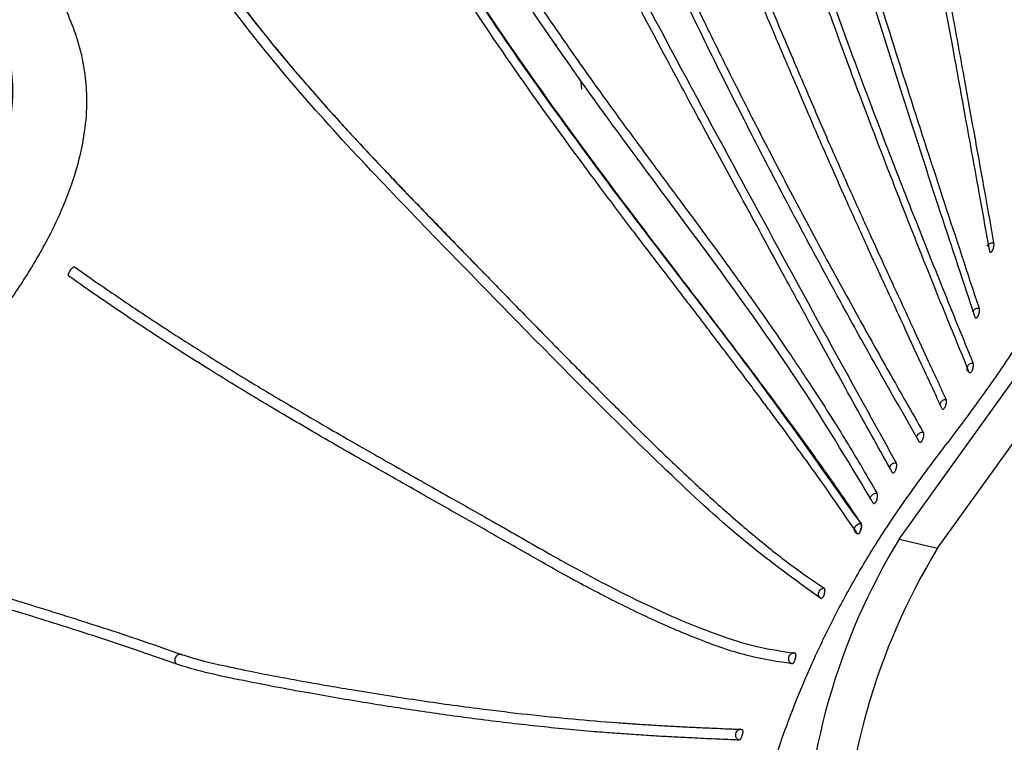
# Model space of a CAD drawing. Units: millimetres. Extents: x 15 to 415, y 5 to 292.
# Drawn here: x 322 to 327, y 179 to 182 of the extents above; entities that cross this region are included whole.
import ezdxf

# ---------------------------------------------------------------- set-up
doc = ezdxf.new("R2010")
doc.units = ezdxf.units.MM

msp = doc.modelspace()

# ---------------------------------------------------------------- linework, layer by layer
at = {"color": 7, "linetype": 'Continuous', "lineweight": 25}
for p, q in [((324.5829, 182.0765), (324.5862, 182.0691)), ((326.2374, 179.6897), (326.8879, 180.5964)), ((326.4221, 179.6455), (327.0727, 180.5522)), ((326.2374, 179.6897), (326.4221, 179.6455)), ((325.4708, 178.7731), (325.4687, 178.773))]:
    msp.add_line(p, q, dxfattribs=at)
at = {"color": 8, "linetype": 'Continuous', "lineweight": 25}
msp.add_line((324.7022, 181.9022), (324.7061, 181.8573), dxfattribs=at)
at = {"color": 7, "linetype": 'Continuous', "lineweight": 25}
for centre, radius, start, end in [((328.9122, 178.0564), 3.1341, 148.5908, 179.7537), ((329.1223, 178.005), 3.1595, 148.7189, 179.6256)]:
    msp.add_arc(centre, radius, start, end, dxfattribs=at)
for points, knots in [([(326.9319, 180.8997), (326.9289, 181.1137), (326.9213, 181.6555), (326.9043, 182.4953), (326.8784, 183.3773), (326.8536, 184.1737), (326.831, 184.8856), (326.8115, 185.5152), (326.7952, 186.0642), (326.7725, 186.8827), (326.7446, 188.0065), (326.7264, 189.2954), (326.7334, 190.4371), (326.7607, 191.4331), (326.8079, 192.2886), (326.87, 192.9909), (326.9297, 193.5211), (326.9884, 193.9915), (327.0372, 194.3711), (327.0767, 194.686), (327.1111, 194.9728), (327.1461, 195.2922), (327.179, 195.6514), (327.2026, 196.0308), (327.2102, 196.405), (327.1998, 196.7084), (327.1796, 196.944), (327.1578, 197.1157), (327.132, 197.267), (327.1048, 197.3954), (327.0739, 197.5178), (327.0331, 197.6546), (326.9734, 197.8189), (326.891, 197.9974), (326.7676, 198.2052), (326.5933, 198.4166), (326.3549, 198.5987), (326.0731, 198.7121), (325.7548, 198.744), (325.3993, 198.6771), (325.034, 198.5135), (324.6856, 198.2933), (324.3694, 198.0546), (324.0738, 197.8065), (323.7243, 197.493), (323.3018, 197.0907), (322.7862, 196.5813), (322.2186, 196.0153), (321.6126, 195.4041), (321.0329, 194.7864), (320.5177, 194.1605), (320.09, 193.525), (319.7485, 192.8416), (319.4924, 192.129), (319.2934, 191.406), (319.1725, 190.7354), (319.1326, 190.1265), (319.162, 189.5573), (319.2683, 188.9837), (319.4386, 188.4218), (319.6336, 187.9232), (319.8216, 187.4998), (319.9753, 187.1725), (320.1119, 186.8871), (320.2411, 186.6188), (320.3682, 186.3519), (320.4781, 186.1159), (320.5881, 185.8722), (320.714, 185.5803), (320.8575, 185.217), (321.0042, 184.8061), (321.1658, 184.3279), (321.3247, 183.8347), (321.4691, 183.3657), (321.5829, 182.9989), (321.6811, 182.7133), (321.7687, 182.4902), (321.8557, 182.3034), (321.9231, 182.1328), (321.9604, 181.9709), (321.9667, 181.8348), (321.9572, 181.731), (321.9439, 181.6504), (321.9161, 181.5378), (321.8547, 181.3696), (321.7429, 181.1529), (321.5981, 180.9353), (321.4543, 180.7514), (321.3022, 180.5768), (321.1237, 180.392), (320.9008, 180.1857), (320.6203, 179.9555), (320.3185, 179.7423), (320.0514, 179.5831), (319.8614, 179.4874), (319.7199, 179.426), (319.5652, 179.3782), (319.3903, 179.3574), (319.1689, 179.3225), (318.9295, 179.2908), (318.6901, 179.259), (318.4128, 179.2213), (318.1045, 179.1741), (317.7602, 179.1045), (317.431, 179.0103), (317.1102, 178.8778), (316.8052, 178.7087), (316.5663, 178.5387), (316.3851, 178.3866), (316.2542, 178.2645), (316.1276, 178.1335), (316.0004, 177.9876), (315.8634, 177.8114), (315.7096, 177.5842), (315.5396, 177.2843), (315.3617, 176.8928), (315.188, 176.3913), (315.0315, 175.7764), (314.8965, 175.0625), (314.8261, 174.554), (314.7893, 174.2888)], [0, 0, 0, 0, 0.0118316, 0.0299506, 0.0465329, 0.061582, 0.0751032, 0.087101, 0.0975801, 0.1065984, 0.134177, 0.1625562, 0.1821547, 0.2027191, 0.2242242, 0.2372527, 0.249391, 0.2602599, 0.2698663, 0.2761509, 0.2827632, 0.290448, 0.299207, 0.3089595, 0.3184883, 0.3274055, 0.332325, 0.3370107, 0.3411404, 0.3446104, 0.3475905, 0.3513269, 0.3560794, 0.3616971, 0.3673323, 0.3756047, 0.3834728, 0.3904115, 0.3971188, 0.4042097, 0.411743, 0.4186491, 0.4249399, 0.431036, 0.4369977, 0.4469623, 0.4580305, 0.470221, 0.4835269, 0.4971703, 0.5086047, 0.5201273, 0.5316695, 0.5430613, 0.5543502, 0.565517, 0.5737746, 0.5818697, 0.5912559, 0.6002715, 0.6088301, 0.6161253, 0.6220314, 0.6259886, 0.631267, 0.6364181, 0.6404251, 0.6441427, 0.6498001, 0.6565943, 0.664577, 0.6737255, 0.6864287, 0.6990015, 0.71144, 0.7206737, 0.7298258, 0.7388113, 0.7467165, 0.7531823, 0.7582262, 0.7602295, 0.7620616, 0.7645921, 0.7679071, 0.7719993, 0.7760436, 0.7795922, 0.782601, 0.7868488, 0.7919928, 0.7978989, 0.8060105, 0.8127457, 0.8168406, 0.820324, 0.8244791, 0.8299068, 0.8364576, 0.8437052, 0.8505954, 0.8570625, 0.8675071, 0.8769273, 0.8862757, 0.8955857, 0.9047047, 0.9136274, 0.9180414, 0.9224302, 0.9267908, 0.9311298, 0.9360048, 0.9419594, 0.9489942, 0.9571067, 0.9662873, 0.9765101, 0.987746, 1, 1, 1, 1]), ([(315.081, 174.2719), (315.1101, 174.4958), (315.1682, 174.9437), (315.2825, 175.6035), (315.4175, 176.1815), (315.5698, 176.6643), (315.7293, 177.0557), (315.9082, 177.4003), (316.1248, 177.734), (316.3821, 178.0456), (316.682, 178.3286), (317.0519, 178.5995), (317.503, 178.8276), (317.9454, 178.9481), (318.3047, 179.0126), (318.5757, 179.0514), (318.8479, 179.085), (319.1211, 179.1165), (319.3965, 179.1507), (319.668, 179.1815), (319.9547, 179.2408), (320.2853, 179.3967), (320.6238, 179.5943), (320.9671, 179.8349), (321.3085, 180.1164), (321.5885, 180.3904), (321.803, 180.6378), (321.9559, 180.8389), (322.0939, 181.054), (322.2056, 181.2741), (322.2795, 181.4796), (322.3164, 181.6562), (322.3257, 181.8045), (322.3111, 182.0002), (322.2446, 182.2047), (322.1305, 182.4273), (322.016, 182.6709), (321.9073, 182.9544), (321.7976, 183.2796), (321.6805, 183.6491), (321.5492, 184.0642), (321.4022, 184.5292), (321.235, 185.042), (321.0391, 185.5882), (320.8081, 186.1461), (320.5572, 186.7112), (320.3001, 187.2852), (320.0526, 187.8745), (319.8538, 188.437), (319.7164, 188.9714), (319.6386, 189.4706), (319.6208, 189.9824), (319.6669, 190.5538), (319.7852, 191.1753), (319.9687, 191.8399), (320.192, 192.4899), (320.4703, 193.1156), (320.8187, 193.7018), (321.2866, 194.3359), (321.8763, 195.007), (322.5645, 195.7291), (323.2522, 196.4459), (323.8261, 197.036), (324.2947, 197.4843), (324.653, 197.8004), (325.0194, 198.0837), (325.3313, 198.275), (325.5781, 198.3832), (325.7591, 198.4369), (325.9312, 198.4582), (326.1439, 198.4447), (326.3733, 198.3597), (326.6149, 198.169), (326.8135, 197.898), (326.9657, 197.5612), (327.0936, 197.1022), (327.1616, 196.5086), (327.1523, 195.7805), (327.0884, 195.0284), (326.996, 194.253), (326.8795, 193.3203), (326.7727, 192.209), (326.7185, 190.8928), (326.7036, 189.5069), (326.7228, 188.0774), (326.7618, 186.4764), (326.8123, 184.7065), (326.8743, 182.7715), (326.892, 181.4459), (326.9009, 180.7831)], [0, 0, 0, 0, 0.0104664, 0.0209355, 0.0314091, 0.0392695, 0.0471407, 0.0550113, 0.062886, 0.0733878, 0.0838822, 0.0943706, 0.1100697, 0.1257406, 0.1335673, 0.1413892, 0.1492086, 0.1570282, 0.1648469, 0.1726662, 0.1804494, 0.1882036, 0.1959357, 0.2036618, 0.2113811, 0.2190959, 0.2229549, 0.2268127, 0.2306752, 0.2345425, 0.2384275, 0.2423319, 0.2462477, 0.2501752, 0.2606532, 0.2711535, 0.2816508, 0.2921491, 0.3026546, 0.3131544, 0.3236456, 0.334118, 0.3445489, 0.3549107, 0.3651983, 0.3754232, 0.3856118, 0.3957875, 0.4059908, 0.4136889, 0.4214385, 0.429246, 0.4370947, 0.4475925, 0.4580923, 0.4685717, 0.4790045, 0.4893633, 0.4996429, 0.5149663, 0.5302477, 0.5455368, 0.5608387, 0.5684931, 0.5761416, 0.5837818, 0.591414, 0.5952374, 0.5990672, 0.602912, 0.6067712, 0.6145305, 0.6223446, 0.6328148, 0.6433103, 0.6538145, 0.6727016, 0.6915581, 0.7103857, 0.7292025, 0.7480264, 0.7761716, 0.8043655, 0.8325883, 0.8608235, 0.8890627, 0.9260414, 0.9630219, 1, 1, 1, 1]), ([(326.6737, 181.0766), (326.6573, 181.1677), (326.6217, 181.3662), (326.5631, 181.6889), (326.5044, 182.0112), (326.4556, 182.2792), (326.4178, 182.4871), (326.3829, 182.6795), (326.3462, 182.882), (326.3109, 183.078), (326.2788, 183.2563), (326.2306, 183.5257), (326.1654, 183.8917), (326.0841, 184.3546), (326.0012, 184.8352), (325.9189, 185.3218), (325.8394, 185.8018), (325.7677, 186.2453), (325.6967, 186.6974), (325.6376, 187.0864), (325.5883, 187.421), (325.5531, 187.665), (325.5201, 187.8978), (325.4891, 188.1194), (325.4599, 188.3298), (325.3994, 188.7693), (325.3079, 189.4368), (325.1685, 190.3405), (324.9851, 191.2246), (324.7271, 192.101), (324.3787, 192.9545), (323.9153, 193.7978), (323.3612, 194.6122), (322.927, 195.1211), (322.7104, 195.375)], [0, 0, 0, 0, 0.0182998, 0.0398809, 0.0647379, 0.0829059, 0.093535, 0.1063664, 0.1214014, 0.1340542, 0.145562, 0.1570715, 0.1879147, 0.2187842, 0.2496879, 0.2841669, 0.3163735, 0.3461688, 0.3735354, 0.4077561, 0.4250917, 0.4417086, 0.4576053, 0.4727801, 0.4872325, 0.5009621, 0.5635703, 0.6261825, 0.6912793, 0.7513891, 0.8138745, 0.8761645, 0.9382096, 1, 1, 1, 1]), ([(326.6035, 180.7577), (326.5479, 180.9255), (326.4411, 181.248), (326.2821, 181.7364), (326.1279, 182.2217), (325.9759, 182.7162), (325.828, 183.2172), (325.6857, 183.7216), (325.5588, 184.1946), (325.4464, 184.6346), (325.3467, 185.0435), (325.2518, 185.4535), (325.1614, 185.8662), (325.077, 186.273), (324.9947, 186.6884), (324.9084, 187.1375), (324.8086, 187.6594), (324.6961, 188.2153), (324.5618, 188.7929), (324.4035, 189.3518), (324.1991, 189.9225), (323.9326, 190.5284), (323.5845, 191.1736), (323.1398, 191.848), (322.6297, 192.4993), (322.067, 193.1265), (321.666, 193.5189), (321.4654, 193.7152)], [0, 0, 0, 0, 0.042133, 0.08099, 0.12073, 0.160865, 0.20065, 0.240839, 0.280676, 0.312061, 0.343767, 0.375793, 0.406947, 0.438904, 0.469234, 0.502016, 0.541362, 0.587785, 0.627513, 0.670727, 0.711774, 0.752848, 0.803163, 0.853001, 0.902229, 0.951078, 1, 1, 1, 1]), ([(320.9715, 192.9543), (321.1527, 192.8011), (321.5194, 192.4912), (322.0486, 191.9956), (322.5439, 191.4795), (322.9914, 190.9451), (323.3837, 190.3975), (323.7391, 189.8036), (324.041, 189.1739), (324.2811, 188.508), (324.4619, 187.839), (324.6079, 187.1785), (324.7458, 186.5022), (324.8885, 185.8174), (325.0524, 185.1077), (325.2347, 184.409), (325.4349, 183.7194), (325.6189, 183.141), (325.7784, 182.6695), (325.9075, 182.3031), (326.0386, 181.9451), (326.1739, 181.5881), (326.3093, 181.2411), (326.45, 180.8886), (326.5433, 180.6598), (326.5928, 180.5382)], [0, 0, 0, 0, 0.039834, 0.080601, 0.122201, 0.162971, 0.204272, 0.246285, 0.295948, 0.344713, 0.396088, 0.448617, 0.497366, 0.554056, 0.610204, 0.666626, 0.722817, 0.779412, 0.811222, 0.84263, 0.873635, 0.904445, 0.936791, 0.966432, 1, 1, 1, 1]), ([(326.5748, 180.4929), (326.5129, 180.6447), (326.393, 180.9383), (326.2153, 181.3871), (326.0441, 181.8335), (325.8763, 182.291), (325.7126, 182.7594), (325.5539, 183.2385), (325.4063, 183.7111), (325.2705, 184.1745), (325.146, 184.6291), (325.0292, 185.0888), (324.9214, 185.5481), (324.8195, 186.0153), (324.7237, 186.4781), (324.6237, 186.968), (324.5241, 187.437), (324.411, 187.9152), (324.2868, 188.3694), (324.1289, 188.8434), (323.9337, 189.3163), (323.6788, 189.8262), (323.3569, 190.3606), (322.9613, 190.9083), (322.5155, 191.4384), (322.0231, 191.9503), (321.4925, 192.4465), (321.125, 192.757), (320.9433, 192.9104)], [0, 0, 0, 0, 0.04189, 0.081025, 0.120861, 0.160181, 0.200265, 0.241043, 0.281207, 0.317961, 0.354998, 0.391819, 0.428738, 0.464785, 0.50267, 0.537797, 0.579427, 0.611545, 0.647859, 0.683111, 0.71862, 0.753776, 0.796862, 0.838202, 0.877832, 0.919418, 0.960176, 1, 1, 1, 1]), ([(320.0756, 191.0777), (320.2417, 190.947), (320.5536, 190.7015), (320.9954, 190.3474), (321.4083, 190.0064), (321.8174, 189.6532), (322.206, 189.2956), (322.5727, 188.9301), (322.8937, 188.5773), (323.1968, 188.2017), (323.4579, 187.8237), (323.6781, 187.435), (323.8529, 187.0611), (324.0022, 186.6863), (324.135, 186.3086), (324.2586, 185.9289), (324.3831, 185.536), (324.5106, 185.1389), (324.6493, 184.7252), (324.7916, 184.3233), (324.943, 183.9169), (325.1047, 183.5012), (325.2822, 183.0604), (325.4432, 182.6711), (325.577, 182.3524), (325.6859, 182.0948), (325.7919, 181.8462), (325.9023, 181.5904), (325.989, 181.3947), (326.0589, 181.2398), (326.109, 181.1299), (326.1578, 181.0234), (326.2066, 180.9173), (326.2571, 180.8081), (326.3149, 180.6829), (326.3728, 180.5575), (326.4226, 180.4494), (326.4508, 180.388), (326.4624, 180.3627)], [0, 0, 0, 0, 0.03355, 0.063013, 0.090829, 0.120876, 0.153315, 0.182241, 0.214607, 0.24439, 0.280405, 0.315278, 0.350684, 0.385192, 0.422346, 0.460079, 0.496066, 0.537457, 0.576401, 0.616889, 0.654345, 0.694102, 0.736861, 0.781268, 0.806041, 0.828531, 0.855376, 0.877631, 0.902462, 0.912575, 0.923277, 0.93499, 0.944181, 0.954867, 0.967596, 0.981576, 0.992415, 1, 1, 1, 1]), ([(326.4443, 180.3168), (326.4319, 180.3438), (326.3985, 180.4163), (326.3393, 180.5445), (326.272, 180.6901), (326.2086, 180.8271), (326.1497, 180.9549), (326.0917, 181.0811), (326.0306, 181.2152), (325.9698, 181.3504), (325.9089, 181.4877), (325.85, 181.6227), (325.7904, 181.7607), (325.719, 181.9273), (325.6379, 182.1179), (325.5483, 182.3298), (325.4577, 182.5456), (325.3619, 182.7757), (325.2649, 183.0115), (325.1546, 183.2834), (325.0361, 183.5813), (324.9126, 183.9013), (324.7946, 184.2178), (324.6808, 184.5352), (324.5705, 184.8565), (324.4638, 185.1803), (324.3556, 185.5192), (324.2411, 185.8816), (324.1188, 186.2588), (323.9867, 186.6364), (323.8376, 187.0125), (323.6619, 187.3888), (323.4417, 187.7774), (323.1805, 188.1552), (322.8767, 188.5308), (322.5552, 188.8831), (322.1872, 189.249), (321.8021, 189.6024), (321.3791, 189.967), (320.9612, 190.311), (320.5125, 190.6694), (320.2138, 190.9041), (320.0511, 191.032)], [0, 0, 0, 0, 0.008088, 0.021759, 0.038423, 0.051633, 0.062666, 0.076494, 0.08913, 0.102356, 0.116257, 0.129279, 0.141555, 0.156145, 0.17731, 0.196425, 0.217105, 0.239355, 0.262576, 0.284937, 0.31762, 0.348429, 0.377361, 0.409276, 0.440635, 0.471054, 0.503968, 0.539957, 0.577279, 0.614162, 0.649366, 0.684772, 0.719641, 0.755659, 0.785358, 0.817804, 0.846588, 0.879157, 0.9081, 0.939788, 0.967203, 1, 1, 1, 1]), ([(319.9571, 189.9392), (320.1201, 189.8509), (320.4457, 189.6744), (320.9142, 189.3978), (321.3603, 189.1137), (321.8323, 188.7842), (322.3094, 188.4069), (322.7626, 187.981), (323.1171, 187.5698), (323.3826, 187.1788), (323.5795, 186.8087), (323.7398, 186.4339), (323.8706, 186.0687), (323.9873, 185.701), (324.0941, 185.3402), (324.2124, 184.9369), (324.3457, 184.5015), (324.5038, 184.035), (324.677, 183.5743), (324.8658, 183.117), (325.0697, 182.6597), (325.2607, 182.2559), (325.4326, 181.9078), (325.5815, 181.6152), (325.7332, 181.3247), (325.886, 181.039), (326.0378, 180.7619), (326.1936, 180.4838), (326.2981, 180.301), (326.3534, 180.2044)], [0, 0, 0, 0, 0.030288, 0.060499, 0.090557, 0.120424, 0.161856, 0.202985, 0.244109, 0.279775, 0.315468, 0.350895, 0.388614, 0.422828, 0.459944, 0.495936, 0.543089, 0.590287, 0.636621, 0.683078, 0.730677, 0.778628, 0.810097, 0.841787, 0.873268, 0.905288, 0.936636, 0.966507, 1, 1, 1, 1]), ([(326.3354, 180.1566), (326.2662, 180.2776), (326.1333, 180.5098), (325.9351, 180.8667), (325.7422, 181.2243), (325.5485, 181.5944), (325.3587, 181.9691), (325.1718, 182.3534), (325.0096, 182.7027), (324.8711, 183.0151), (324.7572, 183.2838), (324.6492, 183.5515), (324.5463, 183.8209), (324.4483, 184.094), (324.3553, 184.3692), (324.2671, 184.6468), (324.1748, 184.9527), (324.0767, 185.2884), (323.9697, 185.6524), (323.8537, 186.0197), (323.7222, 186.3881), (323.5639, 186.7594), (323.3676, 187.1295), (323.1267, 187.4846), (322.8429, 187.8237), (322.526, 188.1442), (322.1647, 188.4612), (321.7256, 188.8016), (321.2002, 189.1613), (320.5891, 189.5357), (320.156, 189.7716), (319.939, 189.8898)], [0, 0, 0, 0, 0.0418889, 0.0803797, 0.1208839, 0.1611441, 0.201703, 0.2416996, 0.2830482, 0.3110447, 0.3386438, 0.3658465, 0.3930018, 0.4206842, 0.4485577, 0.4760322, 0.5040764, 0.5400683, 0.5762419, 0.6123649, 0.6491278, 0.6845499, 0.7202441, 0.7559092, 0.7867469, 0.81755, 0.8484679, 0.879608, 0.9194553, 0.9596319, 1, 1, 1, 1]), ([(325.2815, 189.7759), (325.2997, 189.653), (325.3376, 189.3988), (325.3916, 189.0103), (325.4454, 188.6178), (325.5001, 188.2197), (325.5543, 187.8323), (325.6146, 187.413), (325.6828, 186.9542), (325.7615, 186.4468), (325.8214, 186.0745), (325.8571, 185.8563), (325.8688, 185.7854), (325.8805, 185.7138), (325.8925, 185.6414), (325.9046, 185.5684), (325.9239, 185.4524), (325.9534, 185.2761), (325.9963, 185.022), (326.0488, 184.715), (326.1058, 184.3861), (326.1661, 184.0421), (326.2284, 183.6898), (326.2924, 183.3319), (326.3536, 182.9918), (326.4072, 182.695), (326.4535, 182.4399), (326.5009, 182.179), (326.5504, 181.9065), (326.6027, 181.6177), (326.6496, 181.3574), (326.6788, 181.1938), (326.6925, 181.1169)], [0, 0, 0, 0, 0.044162, 0.0913, 0.138662, 0.183525, 0.231862, 0.274755, 0.330135, 0.391511, 0.450449, 0.458507, 0.466643, 0.474857, 0.483149, 0.491519, 0.499967, 0.523006, 0.552074, 0.587158, 0.628246, 0.664733, 0.704916, 0.748794, 0.787175, 0.821264, 0.850372, 0.874501, 0.910612, 0.943756, 0.973554, 1, 1, 1, 1]), ([(324.357, 189.5754), (324.4257, 189.358), (324.5584, 188.9383), (324.7117, 188.2744), (324.8448, 187.6149), (324.9719, 186.9453), (325.0958, 186.3133), (325.2283, 185.6844), (325.3678, 185.0766), (325.5116, 184.4946), (325.6565, 183.9434), (325.8052, 183.4083), (325.9581, 182.8845), (326.1181, 182.3596), (326.2838, 181.8351), (326.4535, 181.3123), (326.5659, 180.9723), (326.622, 180.8024)], [0, 0, 0, 0, 0.070297, 0.135706, 0.217606, 0.288348, 0.358709, 0.429154, 0.499963, 0.564432, 0.627592, 0.689441, 0.749981, 0.810953, 0.87499, 0.937495, 1, 1, 1, 1]), ([(320.2687, 188.5343), (320.4645, 188.419), (320.8633, 188.1842), (321.4211, 187.821), (321.8974, 187.4791), (322.2827, 187.1684), (322.5896, 186.889), (322.8503, 186.6133), (323.0904, 186.3138), (323.3016, 185.9924), (323.4871, 185.6469), (323.6397, 185.3109), (323.7714, 184.9903), (323.9049, 184.6531), (324.0896, 184.1916), (324.3289, 183.6415), (324.6676, 182.9407), (325.041, 182.2247), (325.4552, 181.4588), (325.842, 180.7446), (326.0965, 180.2851), (326.2229, 180.0568)], [0, 0, 0, 0, 0.039374, 0.080183, 0.120724, 0.151968, 0.182506, 0.21354, 0.245081, 0.286061, 0.327642, 0.370871, 0.410493, 0.447238, 0.496651, 0.581793, 0.648303, 0.748312, 0.835461, 0.918261, 1, 1, 1, 1]), ([(326.2045, 180.0093), (326.1446, 180.1167), (326.0228, 180.3351), (325.8377, 180.6733), (325.6545, 181.0094), (325.4718, 181.3454), (325.2903, 181.6801), (325.0789, 182.0725), (324.893, 182.4232), (324.7415, 182.7163), (324.6516, 182.8934), (324.5807, 183.0352), (324.5217, 183.1549), (324.4595, 183.283), (324.3436, 183.5262), (324.2417, 183.7508), (324.1599, 183.939), (324.1342, 183.9988), (324.1086, 184.0587), (324.0832, 184.1189), (324.058, 184.1793), (324.0165, 184.2796), (323.9644, 184.4079), (323.9067, 184.5522), (323.863, 184.6624), (323.8197, 184.7719), (323.7578, 184.9278), (323.6725, 185.1389), (323.57, 185.378), (323.4623, 185.6077), (323.3434, 185.835), (323.2081, 186.0622), (323.0205, 186.3362), (322.7597, 186.6541), (322.3801, 187.0259), (321.9247, 187.3993), (321.4045, 187.7722), (320.8462, 188.1354), (320.447, 188.3702), (320.251, 188.4855)], [0, 0, 0, 0, 0.038628, 0.078555, 0.120087, 0.157535, 0.197113, 0.23806, 0.295888, 0.321052, 0.342077, 0.358957, 0.371686, 0.384938, 0.404944, 0.459215, 0.466481, 0.473784, 0.481124, 0.488502, 0.495917, 0.503369, 0.52551, 0.543397, 0.557017, 0.566517, 0.584236, 0.615224, 0.645313, 0.6732, 0.700059, 0.728323, 0.754952, 0.796898, 0.837796, 0.879289, 0.919816, 0.960631, 1, 1, 1, 1]), ([(320.5899, 187.0897), (320.6962, 187.0267), (320.9028, 186.9041), (321.1889, 186.7256), (321.4465, 186.5577), (321.6758, 186.4002), (321.8786, 186.2528), (322.0918, 186.0878), (322.3059, 185.9069), (322.5199, 185.7043), (322.7032, 185.5078), (322.856, 185.321), (322.9865, 185.1388), (323.0981, 184.9567), (323.2029, 184.7634), (323.2883, 184.5921), (323.363, 184.4323), (323.425, 184.2939), (323.4939, 184.1365), (323.5574, 183.9901), (323.6244, 183.8377), (323.6855, 183.7018), (323.7534, 183.556), (323.8594, 183.338), (324.0146, 183.044), (324.2312, 182.6777), (324.414, 182.3953), (324.551, 182.193), (324.6359, 182.0702), (324.7216, 181.9482), (324.8077, 181.8278), (324.8914, 181.7124), (324.9783, 181.594), (325.0902, 181.4428), (325.2325, 181.2515), (325.39, 181.0373), (325.5464, 180.82), (325.6945, 180.6068), (325.8457, 180.3794), (325.9904, 180.1506), (326.0849, 179.9885), (326.1306, 179.91)], [0, 0, 0, 0, 0.023283, 0.045271, 0.066028, 0.085627, 0.104141, 0.121636, 0.148582, 0.174363, 0.202252, 0.228853, 0.252332, 0.278983, 0.304855, 0.333437, 0.351979, 0.373141, 0.392603, 0.419203, 0.435656, 0.457544, 0.477088, 0.497672, 0.550366, 0.602479, 0.654623, 0.672499, 0.690588, 0.708333, 0.726017, 0.743639, 0.75947, 0.778682, 0.811122, 0.84497, 0.873828, 0.906544, 0.936879, 0.969446, 1, 1, 1, 1]), ([(326.1122, 179.8625), (326.0045, 180.0423), (325.7907, 180.3992), (325.4454, 180.8902), (325.0857, 181.3742), (324.7234, 181.8637), (324.3789, 182.3626), (324.0658, 182.863), (323.8453, 183.2719), (323.6941, 183.5874), (323.5946, 183.8086), (323.4988, 184.029), (323.4033, 184.2491), (323.3043, 184.4693), (323.1968, 184.6895), (323.0766, 184.9136), (322.9559, 185.1077), (322.8347, 185.2741), (322.7165, 185.4207), (322.5758, 185.5776), (322.4173, 185.737), (322.2439, 185.8956), (322.025, 186.0791), (321.7504, 186.2878), (321.4055, 186.5261), (321.0172, 186.7758), (320.7248, 186.95), (320.5723, 187.0408)], [0, 0, 0, 0, 0.0711384, 0.1411932, 0.2131459, 0.2869441, 0.3592788, 0.4306875, 0.5023293, 0.5337126, 0.5650904, 0.5964643, 0.6278379, 0.659215, 0.6905999, 0.7219932, 0.7533885, 0.7716524, 0.7920799, 0.8146786, 0.8362256, 0.8563905, 0.8773526, 0.9074132, 0.9356814, 0.9664705, 1, 1, 1, 1]), ([(326.0532, 179.7642), (325.8818, 180.0069), (325.539, 180.4921), (324.9937, 181.1898), (324.4596, 181.9101), (323.9697, 182.6405), (323.6355, 183.2665), (323.4045, 183.7754), (323.2241, 184.1673), (323.022, 184.5638), (322.7739, 184.9263), (322.4628, 185.257), (322.0957, 185.5671), (321.6415, 185.8846), (321.2691, 186.1008), (321.0842, 186.2081)], [0, 0, 0, 0, 0.112326, 0.224618, 0.336895, 0.449173, 0.561422, 0.623143, 0.68487, 0.746615, 0.808399, 0.856866, 0.905095, 0.952861, 1, 1, 1, 1]), ([(321.0847, 186.2081), (321.1868, 186.1497), (321.3844, 186.0367), (321.6532, 185.8695), (321.8978, 185.7056), (322.1167, 185.5445), (322.3895, 185.3223), (322.6733, 185.0447), (322.9225, 184.7229), (323.1185, 184.3813), (323.2837, 184.0455), (323.4467, 183.6856), (323.6097, 183.3333), (323.8348, 182.8928), (324.1482, 182.3703), (324.5639, 181.7713), (324.9237, 181.2884), (325.2175, 180.9044), (325.4381, 180.616), (325.6571, 180.3239), (325.8605, 180.0457), (325.9899, 179.8572), (326.0538, 179.764)], [0, 0, 0, 0, 0.025619, 0.049591, 0.074052, 0.099139, 0.122983, 0.177009, 0.230861, 0.277741, 0.335767, 0.389751, 0.446443, 0.498665, 0.591878, 0.685783, 0.776241, 0.818571, 0.868839, 0.914206, 0.957604, 1, 1, 1, 1]), ([(326.0358, 179.7157), (326.0055, 179.7602), (325.942, 179.8536), (325.842, 179.9954), (325.741, 180.1355), (325.6583, 180.2481), (325.5952, 180.333), (325.5464, 180.3983), (325.4963, 180.4649), (325.4486, 180.528), (325.402, 180.5894), (325.3534, 180.6532), (325.2958, 180.7287), (325.2381, 180.804), (325.1899, 180.8669), (325.1475, 180.9223), (325.1035, 180.9798), (325.052, 181.0471), (325.002, 181.1126), (324.9437, 181.1893), (324.876, 181.2786), (324.7959, 181.3854), (324.6228, 181.6186), (324.3653, 181.9749), (324.045, 182.4554), (323.7953, 182.8802), (323.6002, 183.2604), (323.4467, 183.5896), (323.3, 183.9155), (323.149, 184.2304), (323.0092, 184.4939), (322.8735, 184.7046), (322.7574, 184.8606), (322.6238, 185.017), (322.4698, 185.1755), (322.2821, 185.3467), (322.0462, 185.5367), (321.762, 185.7382), (321.4356, 185.9471), (321.1936, 186.0861), (321.0677, 186.1584)], [0, 0, 0, 0, 0.020138, 0.042303, 0.065514, 0.085584, 0.095414, 0.105751, 0.116595, 0.127116, 0.135826, 0.1459, 0.157587, 0.171872, 0.181881, 0.187612, 0.198272, 0.209285, 0.219665, 0.229411, 0.245633, 0.261978, 0.279699, 0.355059, 0.428001, 0.501319, 0.549713, 0.602543, 0.653447, 0.702142, 0.751849, 0.776167, 0.801479, 0.826401, 0.851093, 0.877021, 0.907023, 0.938999, 0.968248, 1, 1, 1, 1]), ([(322.0825, 183.546), (322.1936, 183.4232), (322.4157, 183.1777), (322.6596, 182.8327), (322.8967, 182.4915), (323.2003, 182.0821), (323.6277, 181.5953), (324.007, 181.2065), (324.1966, 181.012)], [0, 0, 0, 0, 0.140002, 0.279984, 0.419937, 0.559919, 0.779954, 1, 1, 1, 1]), ([(322.0846, 183.5454), (322.1649, 183.4584), (322.324, 183.2863), (322.5169, 183.0347), (322.6927, 182.7879), (322.8647, 182.54), (323.0112, 182.3384), (323.1343, 182.1783), (323.2254, 182.0645), (323.3179, 181.9534), (323.4169, 181.8386), (323.5333, 181.7081), (323.6489, 181.5828), (323.7501, 181.4754), (323.819, 181.4031), (323.8851, 181.3341), (323.9549, 181.2615), (324.0351, 181.1786), (324.1157, 181.0953), (324.1697, 181.0398), (324.1966, 181.012)], [0, 0, 0, 0, 0.0985776, 0.1951276, 0.3000042, 0.3993107, 0.4999221, 0.5472348, 0.5937795, 0.6373289, 0.6804474, 0.730445, 0.7912993, 0.8269193, 0.8546949, 0.8746308, 0.9059616, 0.9374801, 0.9688256, 1, 1, 1, 1]), ([(325.8594, 179.403), (325.7392, 179.4899), (325.4977, 179.6645), (325.1394, 179.9949), (324.7806, 180.3469), (324.4174, 180.7153), (324.06, 181.0825), (323.6971, 181.4572), (323.3535, 181.8301), (323.0479, 182.2051), (322.8098, 182.5365), (322.6175, 182.8141), (322.4454, 183.0505), (322.2723, 183.271), (322.1265, 183.4275), (322.0588, 183.5003)], [0, 0, 0, 0, 0.082407, 0.165572, 0.250008, 0.331799, 0.417428, 0.500011, 0.592199, 0.684006, 0.775267, 0.840459, 0.892062, 0.949826, 1, 1, 1, 1]), ([(326.6925, 181.1169), (326.6928, 181.1145), (326.6932, 181.1109), (326.6927, 181.1045), (326.692, 181.0992), (326.6908, 181.0938), (326.689, 181.0871), (326.6873, 181.0828), (326.6861, 181.0801)], [0, 0, 0, 0, 0.239561, 0.368483, 0.500029, 0.631683, 0.760531, 1, 1, 1, 1]), ([(326.6861, 181.0801), (326.6849, 181.0777), (326.683, 181.0742), (326.6804, 181.0716), (326.6785, 181.0705), (326.6768, 181.0706), (326.675, 181.072), (326.6742, 181.0748), (326.6737, 181.0766)], [0, 0, 0, 0, 0.239417, 0.368467, 0.500021, 0.631654, 0.76053, 1, 1, 1, 1]), ([(322.2352, 180.9568), (322.2345, 180.9578), (322.2334, 180.9592), (322.2334, 180.9632), (322.2341, 180.9669), (322.2355, 180.971), (322.2379, 180.9768), (322.2405, 180.9812), (322.2422, 180.9841)], [0, 0, 0, 0, 0.241306, 0.370812, 0.502602, 0.634024, 0.762292, 1, 1, 1, 1]), ([(322.2422, 180.9841), (322.2441, 180.9868), (322.247, 180.991), (322.2513, 180.9955), (322.2545, 180.9984), (322.2575, 181.0004), (322.2609, 181.002), (322.2626, 181.0015), (322.2637, 181.0011)], [0, 0, 0, 0, 0.2376577, 0.3660373, 0.4974198, 0.6293521, 0.7588816, 1, 1, 1, 1]), ([(322.2637, 181.0011), (322.3057, 180.9716), (322.3826, 180.9176), (322.4918, 180.843), (322.5886, 180.7779), (322.6868, 180.7132), (322.7934, 180.6444), (322.9081, 180.5718), (323.0253, 180.4992), (323.1416, 180.4285), (323.2574, 180.3591), (323.3704, 180.2925), (323.4822, 180.2273), (323.5944, 180.1626), (323.7087, 180.0973), (323.8286, 180.0291), (323.9558, 179.9572), (324.1058, 179.8724), (324.2562, 179.7872), (324.4054, 179.7025), (324.54, 179.6249), (324.6796, 179.5468), (324.8245, 179.4698), (324.9861, 179.3886), (325.1639, 179.3064), (325.3599, 179.2286), (325.548, 179.1671), (325.6753, 179.149), (325.7335, 179.1407)], [0, 0, 0, 0, 0.044517, 0.081628, 0.111375, 0.140772, 0.176657, 0.211525, 0.245389, 0.280477, 0.312018, 0.343322, 0.374393, 0.403658, 0.434319, 0.466435, 0.500011, 0.536637, 0.587745, 0.622789, 0.659729, 0.700192, 0.740148, 0.782191, 0.837635, 0.892493, 0.950875, 1, 1, 1, 1]), ([(324.1966, 181.012), (324.2104, 180.9978), (324.2458, 180.9614), (324.3108, 180.8945), (324.3888, 180.8145), (324.4681, 180.7334), (324.5376, 180.6624), (324.6049, 180.594), (324.677, 180.521), (324.7551, 180.4422), (324.8327, 180.3646), (324.9045, 180.2932), (324.9705, 180.2279), (325.0724, 180.1282), (325.2069, 179.9997), (325.3767, 179.8439), (325.5442, 179.6994), (325.71, 179.5665), (325.8216, 179.4898), (325.8749, 179.4531)], [0, 0, 0, 0, 0.024972, 0.064085, 0.117341, 0.165345, 0.206362, 0.241938, 0.285779, 0.33542, 0.381659, 0.424497, 0.463933, 0.499968, 0.607173, 0.704772, 0.804334, 0.906514, 1, 1, 1, 1]), ([(325.7204, 179.0889), (325.6533, 179.099), (325.5051, 179.1213), (325.2909, 179.1968), (325.0648, 179.2918), (324.8442, 179.3992), (324.6175, 179.5196), (324.3929, 179.6489), (324.1638, 179.7788), (323.9188, 179.9171), (323.6653, 180.0606), (323.4049, 180.2104), (323.1555, 180.3577), (322.944, 180.4868), (322.7691, 180.5971), (322.6374, 180.6823), (322.511, 180.7663), (322.3793, 180.8557), (322.2868, 180.9206), (322.2352, 180.9568)], [0, 0, 0, 0, 0.056582, 0.125048, 0.184483, 0.250074, 0.312569, 0.375054, 0.437527, 0.499987, 0.572447, 0.639666, 0.709392, 0.77871, 0.822353, 0.867576, 0.902418, 0.945523, 1, 1, 1, 1]), ([(326.622, 180.8024), (326.6225, 180.8004), (326.6231, 180.7973), (326.623, 180.7914), (326.6225, 180.7863), (326.6217, 180.781), (326.6201, 180.7741), (326.6184, 180.7695), (326.6173, 180.7665)], [0, 0, 0, 0, 0.239576, 0.368438, 0.500055, 0.631748, 0.760514, 1, 1, 1, 1]), ([(326.9009, 180.7831), (326.8585, 180.7126), (326.7742, 180.5725), (326.6267, 180.364), (326.5236, 180.2257), (326.471, 180.1552)], [0, 0, 0, 0, 0.331288, 0.658801, 1, 1, 1, 1]), ([(326.6173, 180.7665), (326.616, 180.7639), (326.6142, 180.7598), (326.6115, 180.7563), (326.6094, 180.7545), (326.6075, 180.7538), (326.6053, 180.7542), (326.6042, 180.7563), (326.6035, 180.7577)], [0, 0, 0, 0, 0.239544, 0.368315, 0.499967, 0.631656, 0.760564, 1, 1, 1, 1]), ([(326.5748, 180.4929), (326.5727, 180.4942), (326.5682, 180.497), (326.5646, 180.504), (326.5638, 180.512), (326.5656, 180.5201), (326.5687, 180.5248), (326.5702, 180.5271)], [0, 0, 0, 0, 0.185754, 0.389677, 0.599958, 0.79957, 1, 1, 1, 1]), ([(326.5928, 180.5382), (326.5933, 180.5363), (326.5943, 180.5325), (326.5939, 180.5232), (326.592, 180.513), (326.5889, 180.5031), (326.585, 180.4952), (326.5809, 180.4904), (326.5771, 180.4892), (326.5756, 180.4916), (326.5748, 180.4929)], [0, 0, 0, 0, 0.1249724, 0.2497581, 0.3744662, 0.4999785, 0.6254851, 0.7502808, 0.8750705, 1, 1, 1, 1]), ([(326.4339, 180.3364), (326.4345, 180.3398), (326.4355, 180.345), (326.4395, 180.3514), (326.4434, 180.3557), (326.448, 180.3591), (326.4528, 180.3614), (326.4577, 180.3627), (326.4609, 180.3627), (326.4624, 180.3627)], [0, 0, 0, 0, 0.2543047, 0.3910619, 0.5271395, 0.6583483, 0.7808845, 0.8929273, 1, 1, 1, 1]), ([(326.4624, 180.3627), (326.463, 180.3609), (326.4641, 180.3572), (326.4637, 180.3481), (326.4619, 180.3379), (326.4588, 180.328), (326.4548, 180.3198), (326.4506, 180.3148), (326.4468, 180.3133), (326.4451, 180.3157), (326.4443, 180.3168)], [0, 0, 0, 0, 0.124964, 0.249737, 0.374494, 0.499995, 0.625485, 0.750214, 0.874985, 1, 1, 1, 1]), ([(326.3503, 180.1702), (326.3491, 180.1673), (326.3472, 180.1629), (326.3444, 180.1586), (326.3422, 180.1561), (326.3401, 180.1547), (326.3376, 180.1541), (326.3362, 180.1556), (326.3354, 180.1566)], [0, 0, 0, 0, 0.239536, 0.368544, 0.500151, 0.631632, 0.760466, 1, 1, 1, 1]), ([(326.3529, 180.2045), (326.3535, 180.2029), (326.3545, 180.2004), (326.3548, 180.195), (326.3547, 180.1902), (326.3541, 180.185), (326.3529, 180.1782), (326.3513, 180.1733), (326.3503, 180.1702)], [0, 0, 0, 0, 0.239516, 0.368522, 0.500061, 0.631699, 0.760587, 1, 1, 1, 1]), ([(325.4829, 177.6069), (325.4832, 177.6445), (325.4837, 177.7196), (325.4874, 177.8341), (325.4969, 177.9732), (325.518, 178.1399), (325.5563, 178.3352), (325.608, 178.5325), (325.6699, 178.725), (325.7402, 178.9123), (325.8217, 179.1039), (325.9167, 179.3019), (326.0253, 179.5027), (326.1278, 179.6717), (326.2226, 179.815), (326.3057, 179.9332), (326.3894, 180.0468), (326.4438, 180.1191), (326.471, 180.1552)], [0, 0, 0, 0, 0.042335, 0.084584, 0.125089, 0.188383, 0.249987, 0.311275, 0.374892, 0.435845, 0.499836, 0.578319, 0.661346, 0.749811, 0.809954, 0.874893, 0.937442, 1, 1, 1, 1]), ([(326.2223, 180.057), (326.2229, 180.0553), (326.2239, 180.0528), (326.2242, 180.0474), (326.224, 180.0426), (326.2234, 180.0374), (326.2222, 180.0305), (326.2206, 180.0257), (326.2196, 180.0225)], [0, 0, 0, 0, 0.2394129, 0.368321, 0.4999673, 0.6315607, 0.7605493, 1, 1, 1, 1]), ([(326.2196, 180.0225), (326.2184, 180.0197), (326.2165, 180.0153), (326.2136, 180.0111), (326.2114, 180.0086), (326.2093, 180.0073), (326.2067, 180.0068), (326.2054, 180.0083), (326.2045, 180.0093)], [0, 0, 0, 0, 0.239323, 0.368276, 0.500019, 0.63157, 0.760388, 1, 1, 1, 1]), ([(326.0985, 179.8811), (326.0986, 179.883), (326.0987, 179.887), (326.1006, 179.893), (326.1039, 179.8988), (326.1084, 179.9039), (326.1136, 179.9076), (326.119, 179.9099), (326.1246, 179.9109), (326.1282, 179.9104), (326.13, 179.9102)], [0, 0, 0, 0, 0.123751, 0.257728, 0.396389, 0.532622, 0.660748, 0.777105, 0.885773, 1, 1, 1, 1]), ([(326.13, 179.9102), (326.1306, 179.9085), (326.1316, 179.906), (326.1319, 179.9006), (326.1318, 179.8958), (326.1312, 179.8906), (326.1299, 179.8838), (326.1284, 179.8789), (326.1274, 179.8758)], [0, 0, 0, 0, 0.239442, 0.368392, 0.499969, 0.631599, 0.76042, 1, 1, 1, 1]), ([(326.1274, 179.8758), (326.1262, 179.8729), (326.1243, 179.8685), (326.1214, 179.8643), (326.1191, 179.8618), (326.117, 179.8604), (326.1144, 179.8599), (326.1131, 179.8614), (326.1122, 179.8625)], [0, 0, 0, 0, 0.239386, 0.368287, 0.499892, 0.6315, 0.760595, 1, 1, 1, 1]), ([(326.0358, 179.7157), (326.0345, 179.7161), (326.0319, 179.717), (326.0285, 179.7194), (326.0256, 179.7227), (326.0227, 179.728), (326.0214, 179.7358), (326.0232, 179.7453), (326.0279, 179.7541), (326.0342, 179.76), (326.0401, 179.7631), (326.0447, 179.7645), (326.0491, 179.7649), (326.0518, 179.7644), (326.0531, 179.7642)], [0, 0, 0, 0, 0.054581, 0.113048, 0.175159, 0.240324, 0.373656, 0.500716, 0.628473, 0.761522, 0.826278, 0.887939, 0.945901, 1, 1, 1, 1]), ([(326.0512, 179.7304), (326.0522, 179.734), (326.0544, 179.7415), (326.0555, 179.7523), (326.055, 179.7602), (326.0537, 179.7629), (326.0531, 179.7642)], [0, 0, 0, 0, 0.270305, 0.562397, 0.789697, 1, 1, 1, 1]), ([(326.0538, 179.764), (326.0545, 179.7625), (326.0555, 179.7602), (326.0559, 179.755), (326.0557, 179.7503), (326.0551, 179.7452), (326.0538, 179.7384), (326.0522, 179.7336), (326.0512, 179.7304)], [0, 0, 0, 0, 0.239346, 0.368313, 0.499917, 0.63163, 0.760561, 1, 1, 1, 1]), ([(326.0531, 179.7642), (326.0531, 179.7642), (326.0532, 179.7642), (326.0532, 179.7642), (326.0532, 179.7642)], [0, 0, 0, 0, 0.380075, 1, 1, 1, 1]), ([(321.1265, 179.7165), (321.1668, 179.6975), (321.2469, 179.6598), (321.3698, 179.6071), (321.495, 179.5573), (321.6227, 179.5107), (321.7571, 179.4651), (321.9052, 179.4177), (322.0697, 179.3668), (322.2448, 179.3126), (322.4236, 179.2554), (322.6018, 179.196), (322.7221, 179.1536), (322.7812, 179.1327)], [0, 0, 0, 0, 0.084792, 0.168225, 0.250314, 0.332521, 0.413102, 0.500454, 0.600438, 0.702959, 0.801969, 0.902672, 1, 1, 1, 1]), ([(326.0512, 179.7304), (326.0499, 179.7275), (326.0481, 179.723), (326.0452, 179.7185), (326.0429, 179.7159), (326.0407, 179.7143), (326.0381, 179.7135), (326.0367, 179.7148), (326.0358, 179.7157)], [0, 0, 0, 0, 0.2394975, 0.3683472, 0.5000049, 0.631759, 0.7604415, 1, 1, 1, 1]), ([(322.7561, 179.0865), (322.6816, 179.1128), (322.5295, 179.1665), (322.3051, 179.2401), (322.0835, 179.3096), (321.8692, 179.3758), (321.6624, 179.4428), (321.4653, 179.5136), (321.2762, 179.5902), (321.1563, 179.6462), (321.0957, 179.6746)], [0, 0, 0, 0, 0.12219, 0.249645, 0.374558, 0.499537, 0.624579, 0.749677, 0.873377, 1, 1, 1, 1]), ([(325.8594, 179.403), (325.8573, 179.4045), (325.8528, 179.4076), (325.8491, 179.4154), (325.8478, 179.4242), (325.8491, 179.4301), (325.8497, 179.4329)], [0, 0, 0, 0, 0.234278, 0.490415, 0.752523, 1, 1, 1, 1]), ([(325.8493, 179.4164), (325.85, 179.4147), (325.8514, 179.4115), (325.8547, 179.4074), (325.8587, 179.4043), (325.8617, 179.4031), (325.8631, 179.4026)], [0, 0, 0, 0, 0.265915, 0.5236, 0.768751, 1, 1, 1, 1]), ([(325.8749, 179.4531), (325.8758, 179.4521), (325.8776, 179.45), (325.8784, 179.4425), (325.8776, 179.4331), (325.8752, 179.4228), (325.8715, 179.4134), (325.8672, 179.4062), (325.8628, 179.4021), (325.8605, 179.4027), (325.8594, 179.403)], [0, 0, 0, 0, 0.1249542, 0.2497926, 0.3745372, 0.500081, 0.6255253, 0.7502774, 0.8750187, 1, 1, 1, 1]), ([(322.7561, 179.0865), (322.755, 179.0875), (322.7528, 179.0894), (322.7496, 179.0947), (322.7474, 179.1027), (322.7482, 179.1129), (322.7518, 179.1226), (322.757, 179.1294), (322.7622, 179.1333), (322.7664, 179.1352), (322.7705, 179.136), (322.7743, 179.1358), (322.778, 179.1348), (322.7801, 179.1334), (322.7812, 179.1327)], [0, 0, 0, 0, 0.060956, 0.125227, 0.258247, 0.38715, 0.513234, 0.646537, 0.712116, 0.774882, 0.834042, 0.889304, 0.942857, 1, 1, 1, 1]), ([(322.7812, 179.1327), (322.8069, 179.1247), (322.8687, 179.1053), (322.9824, 179.0794), (323.1082, 179.0529), (323.2352, 179.0283), (323.3543, 179.0063), (323.475, 178.985), (323.6639, 178.9529), (323.9161, 178.9131), (324.1983, 178.8742), (324.4474, 178.8445), (324.6657, 178.8224), (324.832, 178.8084), (324.9513, 178.7999), (325.0268, 178.795), (325.1047, 178.7903), (325.1679, 178.7869), (325.217, 178.7844), (325.2526, 178.7827), (325.2914, 178.7809), (325.3373, 178.7788), (325.3846, 178.7768), (325.4276, 178.7749), (325.4572, 178.7737), (325.4725, 178.773), (325.4779, 178.7728)], [0, 0, 0, 0, 0.027724, 0.066919, 0.117622, 0.156569, 0.195887, 0.238381, 0.279116, 0.388537, 0.499242, 0.5823, 0.665717, 0.749471, 0.778865, 0.809537, 0.841486, 0.874711, 0.888181, 0.903112, 0.919502, 0.937352, 0.961625, 0.980155, 0.992946, 1, 1, 1, 1]), ([(325.7204, 179.0889), (325.7191, 179.0894), (325.7165, 179.0903), (325.713, 179.093), (325.7098, 179.0965), (325.7066, 179.1023), (325.7046, 179.1108), (325.7057, 179.121), (325.7096, 179.1304), (325.7154, 179.1367), (325.721, 179.14), (325.7253, 179.1413), (325.7295, 179.1416), (325.7322, 179.141), (325.7335, 179.1407)], [0, 0, 0, 0, 0.0550926, 0.1140223, 0.1765837, 0.2420248, 0.3753825, 0.5016613, 0.6308856, 0.764237, 0.8285034, 0.8894869, 0.9465623, 1, 1, 1, 1]), ([(325.7356, 179.1398), (325.7338, 179.1404), (325.7302, 179.1416), (325.7264, 179.1411), (325.7245, 179.1408)], [0, 0, 0, 0, 0.5055757, 1, 1, 1, 1]), ([(325.7338, 179.1406), (325.7349, 179.1402), (325.7365, 179.1395), (325.7378, 179.1361), (325.7384, 179.1326), (325.7385, 179.1284), (325.7381, 179.1223), (325.7369, 179.1173), (325.7362, 179.114)], [0, 0, 0, 0, 0.2394913, 0.3683694, 0.4999293, 0.631641, 0.7604614, 1, 1, 1, 1]), ([(325.4647, 178.7211), (325.4594, 178.7214), (325.4216, 178.723), (325.3468, 178.7262), (325.2477, 178.7307), (325.1484, 178.7357), (325.0547, 178.741), (324.9595, 178.7471), (324.8644, 178.7538), (324.7107, 178.7661), (324.4928, 178.7868), (324.2167, 178.8194), (323.9433, 178.8571), (323.6709, 178.8994), (323.4301, 178.9405), (323.2235, 178.9783), (323.0502, 179.0129), (322.8916, 179.0458), (322.7945, 179.075), (322.7561, 179.0865)], [0, 0, 0, 0, 0.006834, 0.04918, 0.096242, 0.132719, 0.173389, 0.212091, 0.248816, 0.287693, 0.394586, 0.500777, 0.594572, 0.687703, 0.78326, 0.838683, 0.896097, 0.95883, 1, 1, 1, 1]), ([(325.7362, 179.114), (325.7353, 179.1108), (325.7339, 179.1058), (325.7313, 179.0998), (325.7292, 179.0957), (325.7269, 179.0925), (325.7239, 179.0894), (325.722, 179.0891), (325.7208, 179.0888)], [0, 0, 0, 0, 0.239458, 0.368278, 0.499911, 0.631622, 0.760473, 1, 1, 1, 1]), ([(325.4647, 178.7211), (325.4634, 178.7216), (325.4608, 178.7226), (325.4573, 178.7253), (325.4542, 178.7289), (325.451, 178.7348), (325.4492, 178.7433), (325.4502, 178.7535), (325.4542, 178.7629), (325.46, 178.7691), (325.4656, 178.7723), (325.4699, 178.7735), (325.474, 178.7737), (325.4766, 178.7731), (325.4779, 178.7728)], [0, 0, 0, 0, 0.0555121, 0.114864, 0.1777222, 0.2433426, 0.3764717, 0.502157, 0.6320964, 0.765445, 0.8294782, 0.8900797, 0.946745, 1, 1, 1, 1]), ([(325.4809, 178.7466), (325.48, 178.7433), (325.4786, 178.7383), (325.476, 178.7323), (325.4737, 178.7282), (325.4714, 178.7249), (325.4684, 178.7218), (325.4664, 178.7213), (325.4651, 178.721)], [0, 0, 0, 0, 0.239436, 0.368373, 0.499956, 0.631753, 0.760582, 1, 1, 1, 1]), ([(325.4782, 178.7727), (325.4794, 178.7723), (325.4811, 178.7717), (325.4825, 178.7684), (325.4831, 178.765), (325.4832, 178.7608), (325.4828, 178.7548), (325.4817, 178.7498), (325.4809, 178.7466)], [0, 0, 0, 0, 0.239536, 0.368293, 0.500045, 0.63167, 0.760528, 1, 1, 1, 1])]:
    msp.add_open_spline(points, degree=3, knots=knots, dxfattribs=at)
at = {"color": 8, "linetype": 'Continuous', "lineweight": 25}
for points, knots in [([(326.6616, 181.1015), (326.6631, 181.104), (326.666, 181.1089), (326.6727, 181.1137), (326.6789, 181.1163), (326.6837, 181.1173), (326.6883, 181.1176), (326.6912, 181.1171), (326.6925, 181.1169)], [0, 0, 0, 0, 0.251725, 0.517332, 0.647622, 0.772528, 0.889971, 1, 1, 1, 1]), ([(326.5914, 180.7851), (326.5929, 180.7878), (326.5958, 180.7933), (326.6024, 180.7987), (326.6086, 180.8016), (326.6133, 180.8028), (326.6179, 180.8031), (326.6207, 180.8026), (326.622, 180.8024)], [0, 0, 0, 0, 0.252087, 0.517697, 0.647852, 0.772413, 0.889958, 1, 1, 1, 1]), ([(326.5702, 180.5271), (326.5722, 180.5293), (326.5763, 180.5337), (326.5844, 180.5378), (326.5901, 180.5381), (326.5928, 180.5382)], [0, 0, 0, 0, 0.351454, 0.691149, 1, 1, 1, 1]), ([(326.3232, 180.1858), (326.3247, 180.1889), (326.3277, 180.195), (326.3355, 180.2017), (326.3429, 180.2046), (326.3488, 180.2052), (326.3515, 180.2047), (326.3529, 180.2045)], [0, 0, 0, 0, 0.277447, 0.542898, 0.774159, 0.884539, 1, 1, 1, 1]), ([(326.1926, 180.0384), (326.1941, 180.0415), (326.1971, 180.0476), (326.2049, 180.0542), (326.2123, 180.0571), (326.2181, 180.0577), (326.2209, 180.0572), (326.2223, 180.057)], [0, 0, 0, 0, 0.277785, 0.542769, 0.772919, 0.883962, 1, 1, 1, 1]), ([(325.8497, 179.4329), (325.8508, 179.4357), (325.8531, 179.4413), (325.8593, 179.4481), (325.8669, 179.4527), (325.8723, 179.453), (325.8749, 179.4531)], [0, 0, 0, 0, 0.253334, 0.517372, 0.770564, 1, 1, 1, 1])]:
    msp.add_open_spline(points, degree=3, knots=knots, dxfattribs=at)

doc.saveas('drawing.dxf')
